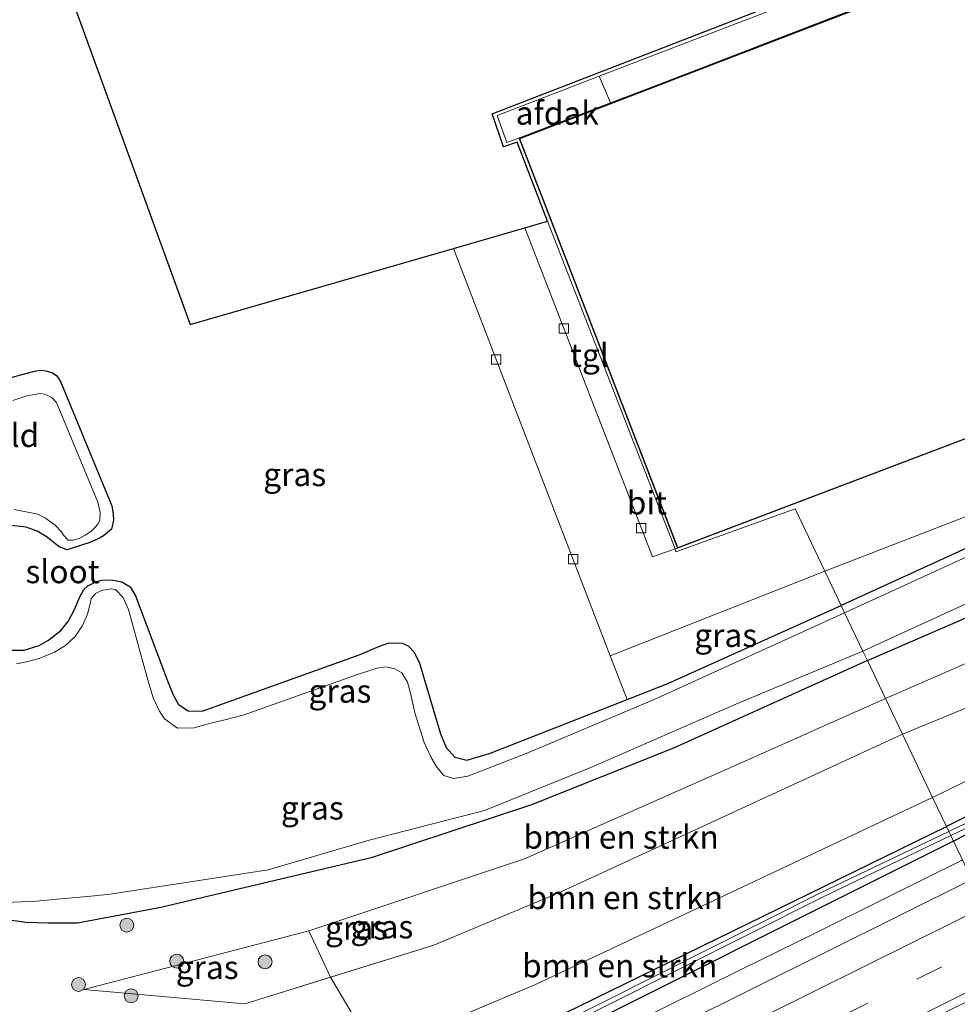
# Model space of a CAD drawing. Units: metres. Extents: x 199999 to 205409, y 564615 to 568751.
# Drawn here: x 202771 to 202872, y 567742 to 567848 of the extents above; entities that cross this region are included whole.
import ezdxf
from ezdxf.enums import TextEntityAlignment as Align

# ---------------------------------------------------------------- set-up
doc = ezdxf.new("R2010")
doc.units = ezdxf.units.M
doc.linetypes.add('VW-3-9_STREEP', pattern=[12, 3, -9])
doc.layers.get('0').update_dxf_attribs({"lineweight": 25})
for name, color, linetype, lineweight in [('B-ME-BV-GELEIDECONSTRUCTIE-GELEIDERAIL-L-B1', 213, 'BV-GELEIDERAIL', 18), ('B-ME-GR-BOMENSTRUIKEN-GV-B6', 93, 'Continuous', 18), ('B-ME-GR-BOOM-S-B1', 93, 'Continuous', 18), ('B-ME-GW-KRUINLIJN-L-B1', 93, 'Continuous', 18), ('B-ME-GW-TEENLIJN-L-B1', 93, 'Continuous', 18), ('B-ME-IE-GRASLAND-GV-B6', 93, 'Continuous', 18), ('B-ME-IE-GRONDWERKLIJN-GROND_INGERICHT-GV-B6', 253, 'Continuous', 18), ('B-ME-IE-HULPGEOMETRIE-L-B1', 53, 'Continuous', 18), ('B-ME-KG-KADASTRAAL-DAKRAND-L-B1', 13, 'Continuous', 18), ('B-ME-OG-BEBOUWING-GV-B6', 173, 'Continuous', 18), ('B-ME-OG-WATER-GV-B6', 153, 'Continuous', 18), ('B-ME-VH-VERH_SOORT-BITUMEN-GV-B6', 8, 'IE-TERREINAFSCHEIDING-NATUURLIJK-HOUTWAL', 18), ('B-ME-VH-VERH_SOORT-TEGELS-GV-B6', 8, 'Continuous', 18), ('B-ME-VV-KOLK-S-B1', 8, 'Continuous', 18), ('B-ME-VW-MARKERING-39STREEP-015-L-B1', 255, 'VW-3-9_STREEP', 18), ('B-ME-VW-MARKERING-STREEP-015-L-B1', 7, 'Continuous', 18)]:
    doc.layers.add(name, color=color, linetype=linetype, lineweight=lineweight)
doc.layers.add('B-ME-GW-INSTEEKWATERGANG-L-B1', color=10, linetype='Continuous')
doc.layers.add('B-ME-KG-KADASTRAAL-OPNAMEDTMGRENS-L-B1', color=10, linetype='Continuous')
doc.styles.add('NLCS-ISO', font='NLCS-ISO.TTF')
doc.linetypes.add('BV-GELEIDERAIL', pattern='A,10,-3,[108,NLCS.SHX,S=1,R=0,X=0,Y=0],-3', length=16)
doc.linetypes.add('IE-TERREINAFSCHEIDING-NATUURLIJK-HOUTWAL', pattern='A,7,-1.5,[67,NLCS.SHX,S=0.75,R=45,X=0,Y=0],-1.5,7,-1.5,[70,NLCS.SHX,S=0.75,R=0,X=0,Y=0],-1.5', length=20)

# ---------------------------------------------------------------- blocks, each defined once
blk = doc.blocks.new('boom')
h = blk.add_hatch(color=256)
edge = h.paths.add_edge_path()
edge.add_arc((0, 0), 0.75, 0, 360)
blk.add_circle((0, 0), 0.75)
blk = doc.blocks.new('kolk')
blk.add_lwpolyline([(-0.5, -0.5), (0.5, -0.5), (0.5, 0.5), (-0.5, 0.5)], close=True)

msp = doc.modelspace()

# ---------------------------------------------------------------- linework, layer by layer
at = {"layer": 'B-ME-BV-GELEIDECONSTRUCTIE-GELEIDERAIL-L-B1'}
msp.add_polyline3d([(202748.3316, 567693.7369, 3.0743), (202756.7644, 567698.0562, 2.9497), (202761.0442, 567700.3157, 2.9644), (202763.4404, 567701.5809, 2.9727), (202770.1407, 567705.064, 2.9587), (202777.5762, 567708.995, 2.9314), (202785.0003, 567712.947, 2.9434), (202792.3884, 567716.9615, 2.8933), (202799.852, 567720.9247, 2.8887), (202808.0799, 567725.2108, 2.924), (202816.2971, 567729.4916, 2.9527), (202824.5454, 567733.7209, 2.9207), (202832.8285, 567737.887, 2.9507), (202840.7039, 567741.7819, 2.9814), (202848.5793, 567745.6723, 2.9687), (202856.4582, 567749.5555, 2.9682), (202864.3297, 567753.4529, 2.9757), (202872.2223, 567757.3786, 3.0007), (202872.31, 567757.4222, 3.0008)], dxfattribs=at)
at = {"layer": 'B-ME-GR-BOMENSTRUIKEN-GV-B6'}
for points in [[(203075.228, 567859.893, 2.194), (203028.048, 567837.441, 2.142), (202969.211, 567809.353, 2.175), (202925.98, 567788.421, 2.165), (202906.211, 567778.849, 2.161), (202870.577, 567761.013, 2.03), (202869.1, 567764.155, 4.269)], [(203039.46, 567847.734, 4.197), (203013.787, 567836.061, 4.266), (202990.428, 567825.343, 4.276), (202966.151, 567814.12, 4.283), (202941.824, 567802.861, 4.28), (202918.746, 567792.707, 4.293), (202865.86, 567770.95, 4.238), (202864.024, 567774.799, 2.064), (202888.934, 567785.657, 2.152), (202913.093, 567795.28, 2), (202936.857, 567804.792, 1.967), (202960.83, 567814.979, 1.962), (202985.321, 567825.787, 1.877), (203009.471, 567836.743, 1.955), (203034.105, 567848.148, 2.05)], [(202869.1, 567764.155, 4.269), (202865.86, 567770.95, 4.238), (202918.746, 567792.707, 4.293), (202941.824, 567802.861, 4.28), (202966.151, 567814.12, 4.283), (202990.428, 567825.343, 4.276), (203013.787, 567836.061, 4.266), (203039.46, 567847.734, 4.197)], [(203041.385, 567847.066, 4.304), (203016.944, 567835.443, 4.359), (202992.533, 567823.914, 4.382), (202967.921, 567812.089, 4.387), (202944.323, 567800.603, 4.371), (202920.13, 567788.799, 4.361), (202894.849, 567776.729, 4.354), (202869.1, 567764.155, 4.269)], [(202869.1, 567764.155, 4.269), (202894.849, 567776.729, 4.354), (202920.13, 567788.799, 4.361), (202944.323, 567800.603, 4.371), (202967.921, 567812.089, 4.387), (202992.533, 567823.914, 4.382), (203016.944, 567835.443, 4.359), (203041.385, 567847.066, 4.304)], [(202865.86, 567770.95, 4.238), (202828.99, 567753.936, 4.24), (202815.479, 567748.28, 3.947), (202804.3509, 567744.8188, 3.5055), (202802.037, 567749.794, 2.302), (202825.222, 567757.536, 2.113), (202848.578, 567767.912, 2.099), (202864.024, 567774.799, 2.064), (202865.86, 567770.95, 4.238)], [(202869.1, 567764.155, 4.269), (202826.412, 567744.031, 4.258), (202809.118, 567736.7561, 3.9819), (202804.3509, 567744.8188, 3.5055), (202815.479, 567748.28, 3.947), (202828.99, 567753.936, 4.24), (202865.86, 567770.95, 4.238), (202869.1, 567764.155, 4.269)], [(202869.1, 567764.155, 4.269), (202870.577, 567761.013, 2.03), (202821.265, 567736.901, 1.928), (202809.379, 567730.873, 1.931), (202808.6669, 567730.5519, 1.9309), (202809.118, 567736.7561, 3.9819), (202826.412, 567744.031, 4.258), (202869.1, 567764.155, 4.269)]]:
    msp.add_polyline3d(points, dxfattribs=at)
at = {"layer": 'B-ME-GW-INSTEEKWATERGANG-L-B1'}
for points in [[(203236.8151, 567933.3681, 1.9325), (203202.372, 567918.351, 2.305), (203176.197, 567906.365, 2.281), (203131.136, 567885.73, 2.24), (203075.228, 567859.893, 2.194), (203028.048, 567837.441, 2.142), (202969.211, 567809.353, 2.175), (202925.98, 567788.421, 2.165), (202906.211, 567778.849, 2.161), (202870.577, 567761.013, 2.03)], [(202871.347, 567759.442, 1.981), (202877.225, 567762.588, 2.13), (202931.701, 567789.372, 1.836), (202998.19, 567821.813, 2.023), (203053.107, 567848.255, 2.038), (203075.025, 567858.711, 2.046), (203116.729, 567877.893, 2.022), (203169.595, 567902.106, 2.03), (203237.419, 567932.204, 2.023)], [(202862.089, 567778.858, 1.85), (202891.585, 567791.652, 1.694), (202912.498, 567799.985, 1.669), (202914.251, 567800.296, 1.685), (202915.194, 567800.489, 1.692), (202916.554, 567801.003, 1.695), (202917.815, 567801.459, 1.688), (202919.277, 567802.211, 1.683), (202920.221, 567802.907, 1.677), (202921.137, 567803.921, 1.65), (202926.92, 567805.986, 1.672), (202950.659, 567815.971, 1.7), (202976.308, 567827.087, 1.689), (202998.998, 567836.881, 1.715), (203024.049, 567847.993, 1.71), (203048.233, 567859.603, 1.712)], [(202770, 567809.282, 1.759), (202771.058, 567809.579, 1.722), (202772.513, 567809.983, 1.671), (202773.146, 567810.07, 1.637), (202773.729, 567810.013, 1.605), (202774.478, 567809.801, 1.532), (202774.916, 567809.475, 1.439), (202775.309, 567808.878, 1.4), (202780.847, 567795.494, 1.267), (202780.997, 567794.595, 1.228), (202781.021, 567793.94, 1.218), (202780.815, 567793.004, 1.189), (202779.945, 567792.277, 1.171), (202779.509, 567792.026, 1.155), (202778.471, 567791.556, 1.12), (202776.376, 567790.863, 1.097), (202776.029, 567790.776, 1.098), (202775.169, 567791.077, 1.101), (202774.8, 567791.394, 1.105), (202773.77, 567792.208, 1.119), (202772.794, 567792.773, 1.123), (202771.628, 567793.213, 1.125), (202769.755, 567793.412, 1.133)], [(202916.535, 567807.216, 1.164), (202916.004, 567807.981, 1.2), (202898.403, 567801.169, 1.188), (202883.312, 567795.793, 1.146), (202859.272, 567784.767, 1.095)], [(202768.2, 567779.982, 1.147), (202771.409, 567779.981, 1.131), (202773.024, 567780.48, 1.137), (202774.048, 567781.051, 1.139), (202775.351, 567782.109, 1.145), (202776.128, 567783.071, 1.151), (202776.854, 567784.414, 1.131), (202777.362, 567785.631, 1.103), (202777.84, 567786.504, 1.077), (202778.26, 567786.896, 1.058), (202779.183, 567787.352, 1.059), (202779.765, 567787.52, 1.08), (202780.785, 567787.538, 1.103), (202781.903, 567787.323, 1.13), (202782.826, 567786.791, 1.15), (202783.377, 567785.831, 1.2), (202786.833, 567776.693, 1.187), (202787.444, 567775.16, 1.187), (202788.015, 567774.149, 1.186), (202789.047, 567773.444, 1.185), (202790.547, 567773.404, 1.235), (202807.559, 567779.511, 1.469), (202809.367, 567780.292, 1.469), (202810.622, 567780.751, 1.469), (202812.052, 567780.741, 1.455), (202812.702, 567780.435, 1.455), (202813.336, 567779.772, 1.455), (202813.908, 567778.585, 1.456), (202816.174, 567770.992, 1.443), (202816.802, 567769.529, 1.444), (202817.741, 567768.467, 1.445), (202819.002, 567768.167, 1.436), (202821.448, 567768.854, 1.436), (202836.269, 567774.677, 1.177), (202840.636, 567776.392, 1.101), (202859.272, 567784.767, 1.095)], [(202862.089, 567778.858, 1.85), (202841.25, 567769.457, 1.791), (202825.967, 567763.339, 1.801), (202808.718, 567757.668, 2.01), (202786.104, 567752.316, 2.287), (202781.728, 567751.483, 2.281), (202777.163, 567750.637, 2.231), (202773.978, 567750.617, 2.136), (202771.601, 567750.717, 2.059), (202766.721, 567751.396, 1.835)], [(202769.247, 567721.422, 2.069), (202771.914, 567721.766, 2.067), (202789.71, 567723.25, 1.942), (202797.779, 567725.642, 1.929), (202809.379, 567730.873, 1.931), (202821.265, 567736.901, 1.928), (202870.577, 567761.013, 2.03)], [(202871.347, 567759.442, 1.981), (202823.062, 567735.295, 1.778), (202802.772, 567725.392, 1.652), (202798.38, 567723.427, 1.672), (202792.457, 567721.847, 1.683), (202788.938, 567720.766, 1.696), (202785.292, 567720.256, 1.732), (202776.549, 567719.175, 1.731), (202766.832, 567718.98, 1.704)]]:
    msp.add_polyline3d(points, dxfattribs=at)
at = {"layer": 'B-ME-GW-KRUINLIJN-L-B1'}
for points in [[(202865.86, 567770.95, 4.238), (202918.746, 567792.707, 4.293), (202941.824, 567802.861, 4.28), (202966.151, 567814.12, 4.283), (202990.428, 567825.343, 4.276), (203013.787, 567836.061, 4.266), (203039.46, 567847.734, 4.197), (203063.46, 567859.127, 4.186), (203086.54, 567870.09, 4.202), (203109.429, 567881.217, 4.157), (203129.837, 567892.248, 4.219), (203151.221, 567903.511, 4.407), (203166.125, 567910.606, 4.408), (203188.56, 567920.187, 4.345), (203199.872, 567925.629, 4.334), (203201.729, 567926.975, 4.335), (203203.59, 567928.399, 4.339), (203205.516, 567930.521, 4.339), (203207.396, 567932.723, 4.339), (203209.655, 567934.86, 4.336), (203211.858, 567936.297, 4.338), (203230.46, 567945.621, 4.217)], [(203235.124, 567936.628, 4.266), (203212.286, 567926.712, 4.397), (203188.804, 567916.176, 4.409), (203164.608, 567905.473, 4.359), (203139.416, 567893.8, 4.345), (203114.862, 567882.105, 4.305), (203089.938, 567870.412, 4.255), (203065.49, 567858.826, 4.27), (203041.385, 567847.066, 4.304), (203016.944, 567835.443, 4.359), (202992.533, 567823.914, 4.382), (202967.921, 567812.089, 4.387), (202944.323, 567800.603, 4.371), (202920.13, 567788.799, 4.361), (202894.849, 567776.729, 4.354), (202869.1, 567764.155, 4.269)], [(202777.833, 567743.486, 2.619), (202795.14, 567741.954, 3.14), (202815.479, 567748.28, 3.947), (202828.99, 567753.936, 4.24), (202865.86, 567770.95, 4.238)], [(202771.914, 567721.766, 2.067), (202792.892, 567730.219, 3.096), (202805.238, 567735.124, 3.92), (202826.412, 567744.031, 4.258), (202869.1, 567764.155, 4.269)]]:
    msp.add_polyline3d(points, dxfattribs=at)
at = {"layer": 'B-ME-GW-TEENLIJN-L-B1'}
for points in [[(203034.105, 567848.148, 2.05), (203009.471, 567836.743, 1.955), (202985.321, 567825.787, 1.877), (202960.83, 567814.979, 1.962), (202936.857, 567804.792, 1.967), (202913.093, 567795.28, 2), (202888.934, 567785.657, 2.152), (202864.024, 567774.799, 2.064)], [(202864.024, 567774.799, 2.064), (202848.578, 567767.912, 2.099), (202825.222, 567757.536, 2.113), (202802.037, 567749.794, 2.302), (202792.544, 567747.32, 2.427), (202777.833, 567743.486, 2.619)]]:
    msp.add_polyline3d(points, dxfattribs=at)
at = {"layer": 'B-ME-IE-GRASLAND-GV-B6'}
for points in [[(203237.038, 567932.9385, 1.625), (203177.9443, 567906.7349, 1.625), (203124.8356, 567882.4022, 1.618), (203074.5978, 567859.2403, 1.618), (203011.6306, 567829.1893, 1.618), (202976.0911, 567811.938, 1.614), (202927.5671, 567788.5356, 1.618), (202877.2084, 567763.5507, 1.626), (202870.8371, 567760.4991, 1.625), (202870.577, 567761.013, 2.03), (202906.211, 567778.849, 2.161), (202925.98, 567788.421, 2.165), (202969.211, 567809.353, 2.175), (203028.048, 567837.441, 2.142), (203075.228, 567859.893, 2.194), (203131.136, 567885.73, 2.24), (203176.197, 567906.365, 2.281), (203202.372, 567918.351, 2.305), (203236.8151, 567933.3681, 1.9325), (203237.038, 567932.9385, 1.625)], [(203237.2691, 567932.493, 1.8664), (203237.419, 567932.204, 2.023), (203169.595, 567902.106, 2.03), (203116.729, 567877.893, 2.022), (203075.025, 567858.711, 2.046), (203053.107, 567848.255, 2.038), (202998.19, 567821.813, 2.023), (202931.701, 567789.372, 1.836), (202877.225, 567762.588, 2.13), (202871.347, 567759.442, 1.981), (202871.058, 567760.0505, 1.625), (202877.4276, 567763.1013, 1.626), (202927.7869, 567788.0864, 1.618), (202976.3089, 567811.488, 1.614), (203011.8474, 567828.7387, 1.618), (203074.8102, 567858.7877, 1.618), (203125.0444, 567881.9478, 1.618), (203178.1497, 567906.2791, 1.625), (203237.2691, 567932.493, 1.8664)], [(203031.219, 567858.059, 1.247), (203006.982, 567846.788, 1.24), (202989.002, 567838.702, 1.233), (202964.981, 567828.404, 1.237), (202941.07, 567818.489, 1.219), (202920, 567809.292, 1.166), (202919.637, 567806.612, 1.159), (202919.532, 567806.281, 1.164), (202916.539, 567806.521, 1.164), (202916.535, 567807.216, 1.164), (202916.004, 567807.981, 1.2), (202898.403, 567801.169, 1.188), (202883.312, 567795.793, 1.146), (202859.272, 567784.767, 1.095), (202857.508, 567788.468, 1.337), (202882.259, 567798.058, 1.342), (202908.297, 567808.029, 1.352), (202933.861, 567818.679, 1.372), (202960.016, 567829.97, 1.361), (202986.683, 567841.183, 1.263), (203003.46, 567848.169, 1.278), (203028.723, 567860.063, 1.259), (203073.898, 567881.243, 1.309)], [(202862.089, 567778.858, 1.85), (202861.601, 567779.883, 1.095), (202884.926, 567790.582, 0.772), (202908.956, 567800.286, 0.772), (202911.975, 567801.167, 0.772), (202915.937, 567801.308, 1.602), (202918.875, 567802.395, 1.609), (202921.591, 567804.979, 0.772), (202945.777, 567815.281, 0.773), (202971.072, 567826.05, 0.773), (202997.082, 567837.092, 0.77), (203022.328, 567848.844, 0.771), (203048.409, 567860.609, 0.748)], [(203048.233, 567859.603, 1.712), (203024.049, 567847.993, 1.71), (202998.998, 567836.881, 1.715), (202976.308, 567827.087, 1.689), (202950.659, 567815.971, 1.7), (202926.92, 567805.986, 1.672), (202921.137, 567803.921, 1.65), (202920.221, 567802.907, 1.677), (202919.277, 567802.211, 1.683), (202917.815, 567801.459, 1.688), (202916.554, 567801.003, 1.695), (202915.194, 567800.489, 1.692), (202914.251, 567800.296, 1.685), (202912.498, 567799.985, 1.669), (202891.585, 567791.652, 1.694), (202862.089, 567778.858, 1.85)], [(202862.089, 567778.858, 1.85), (202891.585, 567791.652, 1.694), (202912.498, 567799.985, 1.669), (202914.251, 567800.296, 1.685), (202915.194, 567800.489, 1.692), (202916.554, 567801.003, 1.695), (202917.815, 567801.459, 1.688), (202919.277, 567802.211, 1.683), (202920.221, 567802.907, 1.677), (202921.137, 567803.921, 1.65), (202926.92, 567805.986, 1.672), (202950.659, 567815.971, 1.7), (202976.308, 567827.087, 1.689), (202998.998, 567836.881, 1.715), (203024.049, 567847.993, 1.71), (203048.233, 567859.603, 1.712)], [(203034.105, 567848.148, 2.05), (203009.471, 567836.743, 1.955), (202985.321, 567825.787, 1.877), (202960.83, 567814.979, 1.962), (202936.857, 567804.792, 1.967), (202913.093, 567795.28, 2), (202888.934, 567785.657, 2.152), (202864.024, 567774.799, 2.064), (202862.089, 567778.858, 1.85)], [(203032.403, 567832.6815, 2.4513), (203018.8815, 567826.1879, 2.4758), (203005.316, 567819.6864, 2.4681), (202991.7672, 567813.2497, 2.4611), (202978.211, 567806.6976, 2.4406), (202964.7378, 567800.1851, 2.4573), (202951.1902, 567793.5936, 2.4346), (202937.7241, 567786.9859, 2.419), (202924.2639, 567780.3669, 2.4131), (202910.8604, 567773.8036, 2.3864), (202897.3046, 567767.1657, 2.3631), (202883.8645, 567760.6443, 2.353), (202873.3166, 567755.3109, 2.2596), (202871.347, 567759.442, 1.981), (202877.225, 567762.588, 2.13), (202931.701, 567789.372, 1.836), (202998.19, 567821.813, 2.023), (203053.107, 567848.255, 2.038)], [(202770, 567809.282, 1.759), (202771.058, 567809.579, 1.722), (202772.513, 567809.983, 1.671), (202773.146, 567810.07, 1.637), (202773.729, 567810.013, 1.605), (202774.478, 567809.801, 1.532), (202774.916, 567809.475, 1.439), (202775.309, 567808.878, 1.4), (202780.847, 567795.494, 1.267), (202780.997, 567794.595, 1.228), (202781.021, 567793.94, 1.218), (202780.815, 567793.004, 1.189), (202779.945, 567792.277, 1.171), (202779.509, 567792.026, 1.155), (202778.471, 567791.556, 1.12), (202776.376, 567790.863, 1.097), (202776.029, 567790.776, 1.098), (202775.169, 567791.077, 1.101), (202774.8, 567791.394, 1.105), (202773.77, 567792.208, 1.119), (202772.794, 567792.773, 1.123), (202771.628, 567793.213, 1.125), (202769.755, 567793.412, 1.133)], [(202770.326, 567795.092, 0.585), (202772.875, 567794.616, 0.585), (202773.718, 567794.169, 0.585), (202774.74, 567793.432, 0.585), (202775.424, 567792.715, 0.585), (202775.638, 567792.334, 0.585), (202776.133, 567791.814, 0.585), (202776.677, 567791.791, 0.585), (202777.316, 567791.968, 0.585), (202777.98, 567792.337, 0.585), (202778.702, 567792.799, 0.585), (202779.337, 567793.534, 0.585), (202779.551, 567793.916, 0.585), (202779.572, 567794.778, 0.585), (202779.348, 567795.876, 0.585), (202774.882, 567806.616, 0.585), (202774.387, 567807.15, 0.585), (202773.652, 567807.512, 0.585), (202773.084, 567807.59, 0.585), (202771.718, 567807.323, 0.585), (202770.2, 567806.809, 0.585)], [(202916.535, 567807.216, 1.164), (202916.056, 567806.429, 0.573), (202916.081, 567806.84, 0.573), (202907.143, 567803.579, 0.573), (202883.801, 567795.081, 0.573), (202859.636, 567784.004, 0.573), (202859.272, 567784.767, 1.095), (202883.312, 567795.793, 1.146), (202898.403, 567801.169, 1.188), (202916.004, 567807.981, 1.2), (202916.535, 567807.216, 1.164)], [(202834.427, 567779.373, 1.331), (202857.508, 567788.468, 1.337), (202859.272, 567784.767, 1.095), (202840.636, 567776.392, 1.101), (202836.269, 567774.677, 1.177), (202834.427, 567779.373, 1.331)], [(202768.2, 567779.982, 1.147), (202771.409, 567779.981, 1.131), (202773.024, 567780.48, 1.137), (202774.048, 567781.051, 1.139), (202775.351, 567782.109, 1.145), (202776.128, 567783.071, 1.151), (202776.854, 567784.414, 1.131), (202777.362, 567785.631, 1.103), (202777.84, 567786.504, 1.077), (202778.26, 567786.896, 1.058), (202779.183, 567787.352, 1.059), (202779.765, 567787.52, 1.08), (202780.785, 567787.538, 1.103), (202781.903, 567787.323, 1.13), (202782.826, 567786.791, 1.15), (202783.377, 567785.831, 1.2), (202786.833, 567776.693, 1.187), (202787.444, 567775.16, 1.187), (202788.015, 567774.149, 1.186), (202789.047, 567773.444, 1.185), (202790.547, 567773.404, 1.235), (202807.559, 567779.511, 1.469), (202809.367, 567780.292, 1.469), (202810.622, 567780.751, 1.469), (202812.052, 567780.741, 1.455), (202812.702, 567780.435, 1.455), (202813.336, 567779.772, 1.455), (202813.908, 567778.585, 1.456), (202816.174, 567770.992, 1.443), (202816.802, 567769.529, 1.444), (202817.741, 567768.467, 1.445), (202819.002, 567768.167, 1.436), (202821.448, 567768.854, 1.436), (202836.269, 567774.677, 1.177), (202840.636, 567776.392, 1.101), (202859.272, 567784.767, 1.095), (202859.636, 567784.004, 0.573), (202839.17, 567774.687, 0.573), (202825.585, 567768.942, 0.585), (202819.119, 567766.419, 0.585), (202817.586, 567766.196, 0.585), (202816.534, 567766.501, 0.585), (202815.785, 567767.388, 0.585), (202815.182, 567768.456, 0.585), (202814.419, 567770.056, 0.585), (202813.406, 567773.25, 0.585), (202812.983, 567775.213, 0.585), (202812.623, 567776.536, 0.585), (202812.007, 567777.542, 0.585), (202811.268, 567777.984, 0.585), (202810.327, 567778.187, 0.585), (202809.387, 567778.062, 0.585), (202808.567, 567777.778, 0.585), (202807.262, 567777.36, 0.585), (202795.069, 567773.036, 0.585), (202792.987, 567772.507, 0.585), (202791.042, 567772.026, 0.585), (202789.705, 567771.63, 0.585), (202787.918, 567771.597, 0.585), (202786.498, 567772.614, 0.585), (202785.95, 567773.432, 0.585), (202785.296, 567774.868, 0.585), (202784.777, 567776.533, 0.585), (202784.118, 567778.966, 0.585), (202782.621, 567784.35, 0.585), (202782.064, 567785.633, 0.585), (202781.238, 567786.511, 0.585), (202780.689, 567786.58, 0.585), (202779.746, 567786.386, 0.585), (202779.078, 567786.063, 0.585), (202778.631, 567785.533, 0.585), (202778.499, 567784.963, 0.585), (202778.217, 567783.855, 0.585), (202777.69, 567782.622, 0.585), (202776.887, 567781.435, 0.585), (202775.86, 567780.494, 0.585), (202774.689, 567779.78, 0.585), (202773.028, 567779.092, 0.585), (202771.652, 567778.716, 0.585), (202770.572, 567778.51, 0.585)], [(202769.459, 567752.842, 0.745), (202772.727, 567753.008, 0.745), (202774.583, 567753.176, 0.745), (202778.572, 567753.532, 0.745), (202780.665, 567753.753, 0.745), (202797.64, 567756.379, 0.745), (202808.525, 567759.555, 0.745), (202820.908, 567762.756, 0.745), (202832.331, 567767.369, 0.745), (202847.94, 567774.162, 0.745), (202861.601, 567779.883, 1.095), (202862.089, 567778.858, 1.85)], [(202766.721, 567751.396, 1.835), (202771.601, 567750.717, 2.059), (202773.978, 567750.617, 2.136), (202777.163, 567750.637, 2.231), (202781.728, 567751.483, 2.281), (202786.104, 567752.316, 2.287), (202808.718, 567757.668, 2.01), (202825.967, 567763.339, 1.801), (202841.25, 567769.457, 1.791), (202862.089, 567778.858, 1.85)], [(202862.089, 567778.858, 1.85), (202841.25, 567769.457, 1.791), (202825.967, 567763.339, 1.801), (202808.718, 567757.668, 2.01), (202786.104, 567752.316, 2.287), (202781.728, 567751.483, 2.281), (202777.163, 567750.637, 2.231), (202773.978, 567750.617, 2.136), (202771.601, 567750.717, 2.059), (202766.721, 567751.396, 1.835)], [(202862.089, 567778.858, 1.85), (202864.024, 567774.799, 2.064), (202848.578, 567767.912, 2.099), (202825.222, 567757.536, 2.113), (202802.037, 567749.794, 2.302), (202792.544, 567747.32, 2.427), (202777.833, 567743.486, 2.619), (202795.14, 567741.954, 3.14), (202804.3509, 567744.8188, 3.5055), (202809.118, 567736.7561, 3.9819), (202805.238, 567735.124, 3.92), (202792.892, 567730.219, 3.096), (202771.914, 567721.766, 2.067), (202769.247, 567721.422, 2.069)], [(202769.247, 567721.422, 2.069), (202771.914, 567721.766, 2.067), (202789.71, 567723.25, 1.942), (202797.779, 567725.642, 1.929), (202808.6669, 567730.5519, 1.9309), (202809.379, 567730.873, 1.931), (202821.265, 567736.901, 1.928), (202870.577, 567761.013, 2.03), (202870.8371, 567760.4991, 1.625), (202857.0298, 567753.8864, 1.622), (202810.5168, 567730.4994, 1.508), (202796.3108, 567724.304, 1.673), (202789.5094, 567722.3926, 1.634), (202783.8095, 567721.4875, 1.563), (202772.5452, 567720.5992, 1.578), (202765.3374, 567720.7178, 1.531)], [(202766.832, 567718.98, 1.704), (202776.549, 567719.175, 1.731), (202785.292, 567720.256, 1.732), (202788.938, 567720.766, 1.696), (202792.457, 567721.847, 1.683), (202798.38, 567723.427, 1.672), (202802.772, 567725.392, 1.652), (202823.062, 567735.295, 1.778), (202871.347, 567759.442, 1.981), (202873.3166, 567755.3109, 2.2596), (202841.998, 567739.743, 2.19), (202822.395, 567730.03, 2.201), (202793.691, 567715.594, 2.205), (202771.913, 567704.56, 2.208), (202749.5697, 567693.2775, 2.1379)], [(202765.3126, 567720.2182, 1.531), (202772.5608, 567720.0988, 1.578), (202783.8685, 567720.9905, 1.563), (202789.6166, 567721.9034, 1.634), (202796.4792, 567723.832, 1.673), (202810.7292, 567730.0466, 1.508), (202857.2502, 567753.4376, 1.622), (202871.058, 567760.0505, 1.625)], [(202871.058, 567760.0505, 1.625), (202871.347, 567759.442, 1.981), (202823.062, 567735.295, 1.778), (202802.772, 567725.392, 1.652), (202798.38, 567723.427, 1.672), (202792.457, 567721.847, 1.683), (202788.938, 567720.766, 1.696), (202785.292, 567720.256, 1.732), (202776.549, 567719.175, 1.731), (202766.832, 567718.98, 1.704)], [(202804.3509, 567744.8188, 3.5055), (202795.14, 567741.954, 3.14), (202777.833, 567743.486, 2.619), (202792.544, 567747.32, 2.427), (202802.037, 567749.794, 2.302), (202804.3509, 567744.8188, 3.5055)]]:
    msp.add_polyline3d(points, dxfattribs=at)
at = {"layer": 'B-ME-IE-GRONDWERKLIJN-GROND_INGERICHT-GV-B6'}
for points in [[(202770.826, 567865.706, 1.613), (202789.268, 567814.987, 1.815), (202817.586, 567823.175, 1.338), (202834.427, 567779.373, 1.331), (202836.269, 567774.677, 1.177), (202821.448, 567768.854, 1.436), (202819.002, 567768.167, 1.436), (202817.741, 567768.467, 1.445), (202816.802, 567769.529, 1.444), (202816.174, 567770.992, 1.443), (202813.908, 567778.585, 1.456), (202813.336, 567779.772, 1.455), (202812.702, 567780.435, 1.455), (202812.052, 567780.741, 1.455), (202810.622, 567780.751, 1.469), (202809.367, 567780.292, 1.469), (202807.559, 567779.511, 1.469), (202790.547, 567773.404, 1.235), (202789.047, 567773.444, 1.185), (202788.015, 567774.149, 1.186), (202787.444, 567775.16, 1.187), (202786.833, 567776.693, 1.187), (202783.377, 567785.831, 1.2), (202782.826, 567786.791, 1.15), (202781.903, 567787.323, 1.13), (202780.785, 567787.538, 1.103), (202779.765, 567787.52, 1.08), (202779.183, 567787.352, 1.059), (202778.26, 567786.896, 1.058), (202777.84, 567786.504, 1.077), (202777.362, 567785.631, 1.103), (202776.854, 567784.414, 1.131), (202776.128, 567783.071, 1.151), (202775.351, 567782.109, 1.145), (202774.048, 567781.051, 1.139), (202773.024, 567780.48, 1.137), (202771.409, 567779.981, 1.131), (202768.2, 567779.982, 1.147)], [(202769.755, 567793.412, 1.133), (202771.628, 567793.213, 1.125), (202772.794, 567792.773, 1.123), (202773.77, 567792.208, 1.119), (202774.8, 567791.394, 1.105), (202775.169, 567791.077, 1.101), (202776.029, 567790.776, 1.098), (202776.376, 567790.863, 1.097), (202778.471, 567791.556, 1.12), (202779.509, 567792.026, 1.155), (202779.945, 567792.277, 1.171), (202780.815, 567793.004, 1.189), (202781.021, 567793.94, 1.218), (202780.997, 567794.595, 1.228), (202780.847, 567795.494, 1.267), (202775.309, 567808.878, 1.4), (202774.916, 567809.475, 1.439), (202774.478, 567809.801, 1.532), (202773.729, 567810.013, 1.605), (202773.146, 567810.07, 1.637), (202772.513, 567809.983, 1.671), (202771.058, 567809.579, 1.722), (202770, 567809.282, 1.759)]]:
    msp.add_polyline3d(points, dxfattribs=at)
at = {"layer": 'B-ME-IE-HULPGEOMETRIE-L-B1'}
msp.add_polyline3d([(202827.676, 567826.105, 1.52), (202841.403, 567790.86, 1.519), (202841.5, 567790.548, 1.558), (202854.304, 567795.174, 1.515), (202857.508, 567788.468, 1.337), (202859.272, 567784.767, 1.095), (202859.636, 567784.004, 0.573), (202861.601, 567779.883, 1.095), (202862.089, 567778.858, 1.85), (202864.024, 567774.799, 2.064), (202865.86, 567770.95, 4.238), (202869.1, 567764.155, 4.269), (202870.577, 567761.013, 2.03), (202870.8371, 567760.4991, 1.625), (202871.058, 567760.0505, 1.625), (202871.347, 567759.442, 1.981), (202873.3166, 567755.3109, 2.2596)], dxfattribs=at)
at = {"layer": 'B-ME-KG-KADASTRAAL-DAKRAND-L-B1'}
msp.add_polyline3d([(202824.702, 567834.957, 9.665), (202893.762, 567861.503, 9.728), (202937.152, 567880.005, 9.71), (202977.173, 567897.051, 9.69), (202975.3, 567900.958, 13.829), (202983.286, 567904.732, 15.747), (202984.96, 567901.187, 15.753), (202996.992, 567906.821, 15.756), (202995.322, 567910.334, 15.777), (203003.342, 567914.071, 13.721), (203005.192, 567910.18, 13.721), (203043.492, 567928.111, 9.711), (203063.559, 567885.133, 9.712), (203040.401, 567874.356, 9.655), (202978.941, 567846.539, 9.669), (202908.807, 567816.48, 9.66), (202841.689, 567791.015, 9.638), (202824.702, 567834.957, 9.665)], dxfattribs=at)
at = {"layer": 'B-ME-KG-KADASTRAAL-OPNAMEDTMGRENS-L-B1'}
for points in [[(202827.676, 567826.105, 1.52), (202824.425, 567834.597, 1.52), (202822.941, 567834.104, 1.52), (202821.753, 567837.64, 1.643), (202875.88, 567858.65, 1.55), (202940.678, 567885.729, 1.382), (202974.897, 567900.373, 1.382), (202974.645, 567901.149, 1.382), (202983.631, 567905.444, 1.907), (202985.247, 567901.831, 1.907), (202996.398, 567907.176, 1.907), (202994.634, 567910.657, 1.907), (203003.458, 567914.856, 1.907), (203003.976, 567913.835, 1.907), (203049.651, 567935.07, 1.907)], [(202770.826, 567865.706, 1.613), (202789.268, 567814.987, 1.815), (202817.586, 567823.175, 1.338), (202825.248, 567825.391, 1.507), (202827.676, 567826.105, 1.52)]]:
    msp.add_polyline3d(points, dxfattribs=at)
at = {"layer": 'B-ME-OG-BEBOUWING-GV-B6'}
for points in [[(203063.625, 567885.109, 1.52), (203040.422, 567874.311, 1.52), (202978.961, 567846.493, 1.52), (202908.826, 567816.434, 1.52), (202841.66, 567790.952, 1.52), (202824.637, 567834.986, 1.52), (202834.476, 567838.768, 1.52), (202893.743, 567861.549, 1.52), (202937.133, 567880.051, 1.52), (202977.105, 567897.077, 1.52), (202975.233, 567900.982, 1.52), (202983.31, 567904.798, 1.52), (202984.984, 567901.253, 1.52), (202996.925, 567906.845, 1.52), (202995.255, 567910.358, 1.52), (203003.366, 567914.138, 1.52), (203005.216, 567910.247, 1.52), (203043.516, 567928.177, 1.52), (203063.625, 567885.109, 1.52)], [(202834.457, 567838.814, 7.8), (202833.252, 567841.682, 7.8), (202838.098, 567843.551, 6.948), (202859.463, 567851.761, 6.672), (202876.123, 567858.12, 5.073), (202902.838, 567868.966, 6.638), (202921.617, 567876.971, 7.449), (202948.097, 567888.254, 7.253), (202966.912, 567896.267, 5.559), (202975.652, 567899.991, 6.483), (202977.038, 567897.102, 6.453), (202968.241, 567893.356, 6.327), (202949.285, 567885.282, 6.518), (202922.901, 567874.037, 9.155), (202904.089, 567866.015, 6.182), (202893.724, 567861.596, 7.019), (202877.294, 567855.28, 6.066), (202860.569, 567848.851, 5.688), (202839.274, 567840.665, 6.455), (202834.457, 567838.814, 7.8)], [(202834.457, 567838.814, 7.8), (202824.667, 567835.051, 7.8), (202823.302, 567834.556, 7.8), (202822.273, 567837.449, 7.8), (202833.252, 567841.682, 7.8), (202834.457, 567838.814, 7.8)]]:
    msp.add_polyline3d(points, dxfattribs=at)
at = {"layer": 'B-ME-OG-WATER-GV-B6'}
for points in [[(202870.8371, 567760.4991, 1.625), (202877.2084, 567763.5507, 1.626), (202927.5671, 567788.5356, 1.618), (202976.0911, 567811.938, 1.614), (203011.6306, 567829.1893, 1.618), (203074.5978, 567859.2403, 1.618), (203124.8356, 567882.4022, 1.618), (203177.9443, 567906.7349, 1.625), (203237.038, 567932.9385, 1.625), (203237.2691, 567932.493, 1.8664), (203178.1497, 567906.2791, 1.625), (203125.0444, 567881.9478, 1.618), (203074.8102, 567858.7877, 1.618), (203011.8474, 567828.7387, 1.618), (202976.3089, 567811.488, 1.614), (202927.7869, 567788.0864, 1.618), (202877.4276, 567763.1013, 1.626), (202871.058, 567760.0505, 1.625), (202870.8371, 567760.4991, 1.625)], [(202911.975, 567801.167, 0.772), (202908.956, 567800.286, 0.772), (202884.926, 567790.582, 0.772), (202861.601, 567779.883, 1.095), (202859.636, 567784.004, 0.573), (202883.801, 567795.081, 0.573), (202907.143, 567803.579, 0.573), (202916.081, 567806.84, 0.573), (202916.056, 567806.429, 0.573), (202919.858, 567806.089, 0.573), (202920.288, 567809.043, 0.573), (202940.7, 567817.693, 0.573), (202965.753, 567828.249, 0.582), (202990.646, 567838.866, 0.599), (203015.376, 567849.991, 0.641), (203039.833, 567861.093, 0.728)], [(202770.2, 567806.809, 0.585), (202771.718, 567807.323, 0.585), (202773.084, 567807.59, 0.585), (202773.652, 567807.512, 0.585), (202774.387, 567807.15, 0.585), (202774.882, 567806.616, 0.585), (202779.348, 567795.876, 0.585), (202779.572, 567794.778, 0.585), (202779.551, 567793.916, 0.585), (202779.337, 567793.534, 0.585), (202778.702, 567792.799, 0.585), (202777.98, 567792.337, 0.585), (202777.316, 567791.968, 0.585), (202776.677, 567791.791, 0.585), (202776.133, 567791.814, 0.585), (202775.638, 567792.334, 0.585), (202775.424, 567792.715, 0.585), (202774.74, 567793.432, 0.585), (202773.718, 567794.169, 0.585), (202772.875, 567794.616, 0.585), (202770.326, 567795.092, 0.585)], [(202770.572, 567778.51, 0.585), (202771.652, 567778.716, 0.585), (202773.028, 567779.092, 0.585), (202774.689, 567779.78, 0.585), (202775.86, 567780.494, 0.585), (202776.887, 567781.435, 0.585), (202777.69, 567782.622, 0.585), (202778.217, 567783.855, 0.585), (202778.499, 567784.963, 0.585), (202778.631, 567785.533, 0.585), (202779.078, 567786.063, 0.585), (202779.746, 567786.386, 0.585), (202780.689, 567786.58, 0.585), (202781.238, 567786.511, 0.585), (202782.064, 567785.633, 0.585), (202782.621, 567784.35, 0.585), (202784.118, 567778.966, 0.585), (202784.777, 567776.533, 0.585), (202785.296, 567774.868, 0.585), (202785.95, 567773.432, 0.585), (202786.498, 567772.614, 0.585), (202787.918, 567771.597, 0.585), (202789.705, 567771.63, 0.585), (202791.042, 567772.026, 0.585), (202792.987, 567772.507, 0.585), (202795.069, 567773.036, 0.585), (202807.262, 567777.36, 0.585), (202808.567, 567777.778, 0.585), (202809.387, 567778.062, 0.585), (202810.327, 567778.187, 0.585), (202811.268, 567777.984, 0.585), (202812.007, 567777.542, 0.585), (202812.623, 567776.536, 0.585), (202812.983, 567775.213, 0.585), (202813.406, 567773.25, 0.585), (202814.419, 567770.056, 0.585), (202815.182, 567768.456, 0.585), (202815.785, 567767.388, 0.585), (202816.534, 567766.501, 0.585), (202817.586, 567766.196, 0.585), (202819.119, 567766.419, 0.585), (202825.585, 567768.942, 0.585), (202839.17, 567774.687, 0.573), (202859.636, 567784.004, 0.573), (202861.601, 567779.883, 1.095), (202847.94, 567774.162, 0.745), (202832.331, 567767.369, 0.745), (202820.908, 567762.756, 0.745), (202808.525, 567759.555, 0.745), (202797.64, 567756.379, 0.745), (202780.665, 567753.753, 0.745), (202778.572, 567753.532, 0.745), (202774.583, 567753.176, 0.745), (202772.727, 567753.008, 0.745), (202769.459, 567752.842, 0.745)], [(202870.8371, 567760.4991, 1.625), (202871.058, 567760.0505, 1.625), (202857.2502, 567753.4376, 1.622), (202810.7292, 567730.0466, 1.508), (202796.4792, 567723.832, 1.673), (202789.6166, 567721.9034, 1.634), (202783.8685, 567720.9905, 1.563), (202772.5608, 567720.0988, 1.578), (202765.3126, 567720.2182, 1.531)], [(202765.3374, 567720.7178, 1.531), (202772.5452, 567720.5992, 1.578), (202783.8095, 567721.4875, 1.563), (202789.5094, 567722.3926, 1.634), (202796.3108, 567724.304, 1.673), (202810.5168, 567730.4994, 1.508), (202857.0298, 567753.8864, 1.622), (202870.8371, 567760.4991, 1.625)]]:
    msp.add_polyline3d(points, dxfattribs=at)
at = {"layer": 'B-ME-VH-VERH_SOORT-BITUMEN-GV-B6'}
for points in [[(203073.898, 567881.243, 1.309), (203028.723, 567860.063, 1.259), (203003.46, 567848.169, 1.278), (202986.683, 567841.183, 1.263), (202960.016, 567829.97, 1.361), (202933.861, 567818.679, 1.372), (202908.297, 567808.029, 1.352), (202882.259, 567798.058, 1.342), (202857.508, 567788.468, 1.337), (202854.304, 567795.174, 1.515), (202841.5, 567790.548, 1.558), (202841.403, 567790.86, 1.519), (202841.66, 567790.952, 1.52), (202908.826, 567816.434, 1.52), (202978.961, 567846.493, 1.52), (203040.422, 567874.311, 1.52)], [(202893.743, 567861.549, 1.52), (202834.476, 567838.768, 1.52), (202824.637, 567834.986, 1.52), (202841.66, 567790.952, 1.52), (202841.403, 567790.86, 1.519), (202827.676, 567826.105, 1.52), (202824.425, 567834.597, 1.52), (202822.941, 567834.104, 1.52), (202821.753, 567837.64, 1.643), (202875.88, 567858.65, 1.55)], [(202834.427, 567779.373, 1.331), (202817.586, 567823.175, 1.338), (202825.248, 567825.391, 1.507), (202838.971, 567789.997, 1.511), (202841.403, 567790.86, 1.519), (202841.5, 567790.548, 1.558), (202854.304, 567795.174, 1.515), (202857.508, 567788.468, 1.337), (202834.427, 567779.373, 1.331)], [(202878.2874, 567744.9093, 2.5509), (202866.5325, 567739.1279, 2.6199), (202853.0721, 567732.5068, 2.6099), (202839.6243, 567725.8616, 2.57), (202826.2122, 567719.1554, 2.5797), (202812.7958, 567712.4472, 2.5319), (202799.4007, 567705.7108, 2.5003), (202790.2207, 567701.024, 2.422), (202766.853, 567688.983, 2.457), (202742.81, 567676.594, 2.493), (202743.1675, 567690.1001, 2.1913), (202749.5697, 567693.2775, 2.1379), (202771.913, 567704.56, 2.208), (202793.691, 567715.594, 2.205), (202822.395, 567730.03, 2.201), (202841.998, 567739.743, 2.19), (202873.3166, 567755.3109, 2.2596), (202878.2874, 567744.9093, 2.5509)]]:
    msp.add_polyline3d(points, dxfattribs=at)
at = {"layer": 'B-ME-VH-VERH_SOORT-TEGELS-GV-B6'}
msp.add_polyline3d([(202827.676, 567826.105, 1.52), (202841.403, 567790.86, 1.519), (202838.971, 567789.997, 1.511), (202825.248, 567825.391, 1.507), (202827.676, 567826.105, 1.52)], dxfattribs=at)
at = {"layer": 'B-ME-VW-MARKERING-39STREEP-015-L-B1'}
msp.add_polyline3d([(202742.9531, 567682.0013, 2.3722), (202743.2254, 567682.1418, 2.4137), (202743.4865, 567682.2757, 2.4143), (202747.345, 567684.2547, 2.4222), (202755.3331, 567688.3431, 2.4269), (202763.3211, 567692.4315, 2.4562), (202771.3091, 567696.52, 2.425), (202779.2972, 567700.6084, 2.4398), (202786.4287, 567704.2078, 2.459), (202793.5601, 567707.8071, 2.4721), (202800.6916, 567711.4065, 2.4716), (202807.3712, 567714.7778, 2.4784), (202814.0507, 567718.149, 2.5329), (202820.7303, 567721.5203, 2.5436), (202828.3466, 567725.297, 2.5469), (202835.963, 567729.0737, 2.5307), (202843.5793, 567732.8503, 2.5538), (202851.5149, 567736.7729, 2.5667), (202859.4506, 567740.6954, 2.5849), (202867.3862, 567744.6179, 2.5959), (202876.3175, 567749.0311, 2.6025)], dxfattribs=at)
at = {"layer": 'B-ME-VW-MARKERING-STREEP-015-L-B1'}
for points in [[(202743.0631, 567686.1548, 2.3396), (202745.3069, 567687.3005, 2.3428), (202758.7517, 567694.1726, 2.3567), (202772.1964, 567701.0448, 2.36), (202787.1823, 567708.6779, 2.371), (202802.1682, 567716.3111, 2.4083), (202818.7554, 567724.5733, 2.438), (202835.3426, 567732.8356, 2.454), (202851.0721, 567740.6594, 2.4844), (202866.8016, 567748.4833, 2.5), (202874.6663, 567752.3952, 2.514), (202874.7017, 567752.4125, 2.5141)], [(202766.7621, 567690.0677, 2.5217), (202775.0768, 567694.2832, 2.5365), (202783.3915, 567698.4987, 2.5445), (202791.6454, 567702.7158, 2.55), (202799.8993, 567706.9329, 2.5535), (202807.7949, 567710.9106, 2.5821), (202815.6904, 567714.8883, 2.6013), (202820.104, 567717.0819, 2.6076), (202824.5177, 567719.2754, 2.614), (202828.9313, 567721.469, 2.6254), (202833.345, 567723.6626, 2.6369), (202839.0291, 567726.5112, 2.6404), (202844.7132, 567729.3599, 2.6439), (202850.3446, 567732.1084, 2.6569), (202855.976, 567734.857, 2.6699), (202861.6684, 567737.6775, 2.6733), (202867.3609, 567740.498, 2.6766), (202875.1971, 567744.4063, 2.69), (202877.8867, 567745.7477, 2.6927)]]:
    msp.add_polyline3d(points, dxfattribs=at)

# ---------------------------------------------------------------- block references
at = {"layer": 'B-ME-GR-BOOM-S-B1', "rotation": 90}
for p in [(202782.452, 567750.4118, 2.4391), (202787.8177, 567746.5371, 2.8651), (202797.3145, 567746.4638, 3.3551), (202777.2559, 567744.0355, 2.8888), (202782.9218, 567742.8105, 3.2614)]:
    msp.add_blockref('boom', p, dxfattribs=at)
at = {"layer": 'B-ME-VV-KOLK-S-B1', "rotation": 90}
for p in [(202829.447, 567814.561, 1.508), (202822.18, 567811.226, 1.336), (202837.771, 567793.091, 1.51), (202830.435, 567789.755, 1.333)]:
    msp.add_blockref('kolk', p, dxfattribs=at)

# ---------------------------------------------------------------- texts
at = {"layer": 'B-ME-GR-BOMENSTRUIKEN-GV-B6', "ltscale": 0.2, "style": 'NLCS-ISO'}
for p in [(202835.6001, 567759.8862), (202836.0512, 567753.3852), (202835.4522, 567746.0545)]:
    msp.add_text('bmn en strkn', height=2.5, dxfattribs=at).set_placement(p, align=Align.MIDDLE_CENTER)
at = {"layer": 'B-ME-IE-GRASLAND-GV-B6', "ltscale": 0.2, "style": 'NLCS-ISO'}
for p in [(202800.506, 567798.864), (202846.8495, 567781.5725), (202805.367, 567775.581), (202802.3993, 567763.0175), (202807.1485, 567750.115), (202809.8721, 567750.2411), (202791.0919, 567745.874)]:
    msp.add_text('gras', height=2.5, dxfattribs=at).set_placement(p, align=Align.MIDDLE_CENTER)
at = {"layer": 'B-ME-IE-GRONDWERKLIJN-GROND_INGERICHT-GV-B6', "ltscale": 0.2, "style": 'NLCS-ISO'}
msp.add_text('gld', height=2.5, dxfattribs=at).set_placement((202770.5367, 567803.073), align=Align.MIDDLE_CENTER)
at = {"layer": 'B-ME-OG-BEBOUWING-GV-B6', "ltscale": 0.2, "style": 'NLCS-ISO'}
msp.add_text('afdak', height=2.5, dxfattribs=at).set_placement((202828.7347, 567837.7277), align=Align.MIDDLE_CENTER)
at = {"layer": 'B-ME-OG-WATER-GV-B6', "ltscale": 0.2, "style": 'NLCS-ISO'}
msp.add_text('sloot', height=2.5, dxfattribs=at).set_placement((202775.5466, 567788.4298), align=Align.MIDDLE_CENTER)
at = {"layer": 'B-ME-VH-VERH_SOORT-BITUMEN-GV-B6', "ltscale": 0.2, "style": 'NLCS-ISO'}
msp.add_text('bit', height=2.5, dxfattribs=at).set_placement((202838.3749, 567795.8177), align=Align.MIDDLE_CENTER)
at = {"layer": 'B-ME-VH-VERH_SOORT-TEGELS-GV-B6', "ltscale": 0.2, "style": 'NLCS-ISO'}
msp.add_text('tgl', height=2.5, dxfattribs=at).set_placement((202832.1948, 567811.6916), align=Align.MIDDLE_CENTER)

doc.saveas('drawing.dxf')
